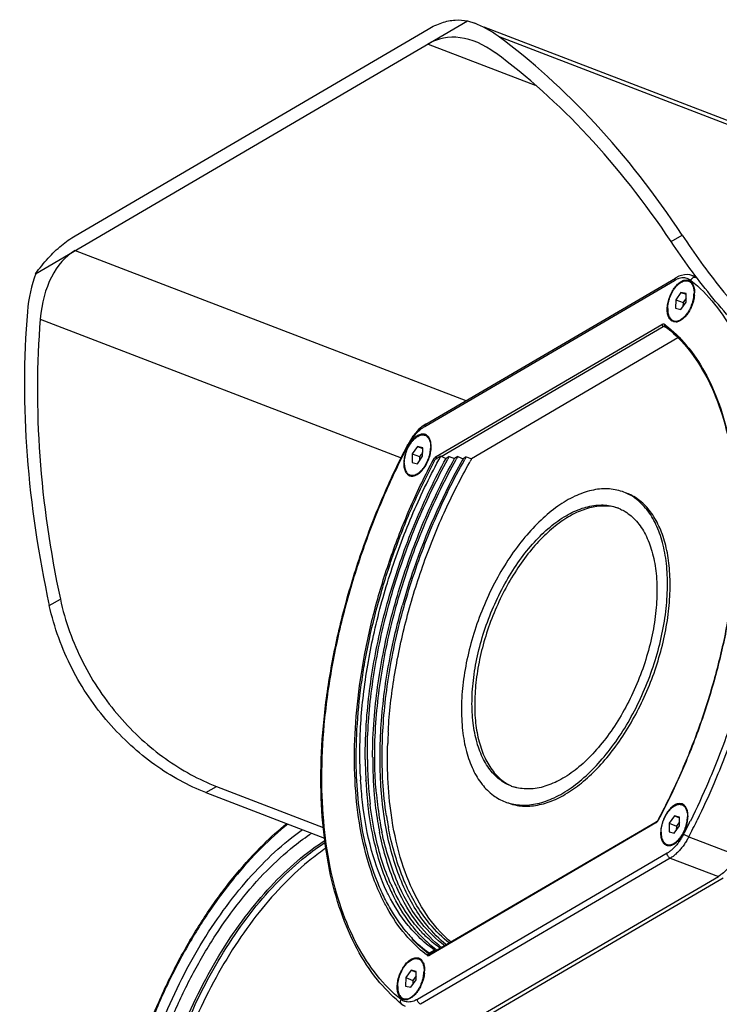
# Model space of a CAD drawing. Units: inches. Extents: x 714 to 4081, y 276 to 4950.
# Drawn here: x 1809 to 1892, y 3706 to 3822 of the extents above; entities that cross this region are included whole.
import ezdxf

# ---------------------------------------------------------------- set-up
doc = ezdxf.new("R2010")
doc.units = ezdxf.units.IN
doc.header["$MEASUREMENT"] = 0
doc.layers.add('02___PRT_ALL_AXES', color=7, linetype='Continuous')
doc.layers.add('06___PRT_ALL_SURFS', color=7, linetype='Continuous')

msp = doc.modelspace()

# ---------------------------------------------------------------- linework, layer by layer
at = {"color": 7, "linetype": 'Continuous'}
for p, q in [((1811.08, 3792.37), (1862, 3822.16)), ((1862, 3822.16), (1862.85, 3821.89)), ((1815.75, 3796.85), (1857.38, 3821.21)), ((1857.08, 3774.64), (1886.53, 3791.86)), ((1886.57, 3791.89), (1886.53, 3791.86)), ((1888.97, 3791.99), (1888.44, 3792.16)), ((1887.17, 3790.17), (1886.55, 3789.3)), ((1887.17, 3790.17), (1887.78, 3789.94)), ((1887.79, 3790.03), (1887.17, 3790.17)), ((1887.78, 3789.48), (1887.41, 3788.97)), ((1887.77, 3789.01), (1887.79, 3790.03)), ((1886.55, 3789.3), (1886.54, 3788.29)), ((1886.54, 3788.29), (1887.15, 3788.14)), ((1886.55, 3789.3), (1887.41, 3788.97)), ((1887.15, 3788.14), (1887.77, 3789.01)), ((1887.41, 3788.97), (1887.4, 3788.5)), ((1885.26, 3786.18), (1885.27, 3786.18)), ((1885.27, 3786.18), (1885.27, 3786.18)), ((1862.46, 3770.59), (1886.8, 3784.83)), ((1857.08, 3774.64), (1856.99, 3774.58)), ((1854.91, 3772.14), (1854.93, 3772.18)), ((1854.99, 3772.28), (1854.93, 3772.18)), ((1855.49, 3771.13), (1855.48, 3770.12)), ((1856.12, 3772), (1855.49, 3771.13)), ((1855.49, 3771.13), (1856.35, 3770.8)), ((1856.12, 3772), (1856.73, 3771.76)), ((1856.73, 3771.85), (1856.12, 3772)), ((1856.72, 3771.31), (1856.35, 3770.8)), ((1856.71, 3770.84), (1856.73, 3771.85)), ((1855.48, 3770.12), (1856.09, 3769.97)), ((1856.09, 3769.97), (1856.71, 3770.84)), ((1856.35, 3770.8), (1856.35, 3770.33)), ((1858.84, 3770.84), (1858.2, 3770.46)), ((1858.84, 3770.84), (1859.47, 3770.6)), ((1859.84, 3770.82), (1859.47, 3770.6)), ((1859.84, 3770.82), (1860.47, 3770.57)), ((1860.85, 3770.8), (1860.47, 3770.57)), ((1860.85, 3770.8), (1861.48, 3770.56)), ((1861.86, 3770.78), (1861.48, 3770.56)), ((1861.64, 3770.4), (1861.67, 3770.45)), ((1861.88, 3770.77), (1862.49, 3770.54)), ((1862.23, 3770.09), (1862.28, 3770.18)), ((1849.37, 3733.13), (1849.37, 3733.16)), ((1850.02, 3732.57), (1850.01, 3732.64)), ((1850.27, 3732.64), (1850.27, 3732.7)), ((1832.41, 3731.93), (1845, 3727.1)), ((1831.16, 3731.2), (1845.14, 3725.84)), ((1884.47, 3727.99), (1884.43, 3727.92)), ((1886.39, 3728.45), (1885.77, 3727.58)), ((1887.01, 3728.3), (1886.39, 3728.45)), ((1886.39, 3728.45), (1887, 3728.21)), ((1886.99, 3727.29), (1887.01, 3728.3)), ((1884.25, 3727.73), (1857.67, 3712.18)), ((1884.26, 3727.74), (1884.25, 3727.73)), ((1885.77, 3727.58), (1885.76, 3726.56)), ((1885.77, 3727.58), (1886.63, 3727.25)), ((1886.37, 3726.42), (1886.99, 3727.29)), ((1886.63, 3727.25), (1886.62, 3726.78)), ((1887, 3727.76), (1886.63, 3727.25)), ((1885.76, 3726.56), (1886.37, 3726.42)), ((1861.79, 3703.9), (1891.58, 3721.33)), ((1856.43, 3714.4), (1856.42, 3714.41)), ((1857.28, 3714.08), (1857.27, 3714.09)), ((1858.11, 3712.64), (1857.46, 3712.26)), ((1857.67, 3712.18), (1857.46, 3712.26)), ((1857.53, 3712.12), (1857.53, 3712.12)), ((1857.67, 3712.18), (1857.6, 3712.14)), ((1858.11, 3712.64), (1858.32, 3712.56)), ((1854.71, 3709.41), (1854.7, 3708.39)), ((1855.34, 3710.27), (1854.71, 3709.41)), ((1854.71, 3709.41), (1855.57, 3709.07)), ((1855.34, 3710.27), (1855.95, 3710.04)), ((1855.95, 3710.13), (1855.34, 3710.27)), ((1855.94, 3709.59), (1855.57, 3709.07)), ((1855.93, 3709.12), (1855.95, 3710.13)), ((1854.7, 3708.39), (1855.31, 3708.25)), ((1855.31, 3708.25), (1855.93, 3709.12)), ((1855.57, 3709.07), (1855.57, 3708.6)), ((1854.24, 3706.27), (1854.24, 3706.27))]:
    msp.add_line(p, q, dxfattribs=at)
at = {"color": 9, "linetype": 'Continuous'}
for p, q in [((1865.62, 3820.35), (1957.32, 3785.17)), ((1857.35, 3819.44), (1869.98, 3814.6)), ((1886.01, 3796.15), (1887.31, 3796.91)), ((1815.73, 3795.09), (1861.82, 3777.41)), ((1889.07, 3791.85), (1888.92, 3791.9)), ((1856.95, 3774.35), (1886.39, 3791.58)), ((1811.62, 3787), (1854.19, 3770.67)), ((1858.29, 3770.8), (1884.93, 3786.39)), ((1858.88, 3770.82), (1885.09, 3786.16)), ((1885.23, 3786.1), (1885.09, 3786.16)), ((1885.48, 3785.99), (1885.23, 3786.1)), ((1885.26, 3786.18), (1885.26, 3786.18)), ((1812.69, 3753.25), (1813.99, 3754.01)), ((1831.16, 3731.2), (1832.41, 3731.93)), ((1884.5, 3727.97), (1884.49, 3727.96)), ((1884.19, 3727.62), (1857.55, 3712.03)), ((1888.08, 3725.98), (1893.76, 3723.84)), ((1885.54, 3724.06), (1856.09, 3706.83)), ((1885.91, 3723.48), (1856.47, 3706.25)), ((1885.91, 3723.48), (1891.58, 3721.33)), ((1892.13, 3721.12), (1862.31, 3703.67)), ((1857.55, 3712.12), (1857.49, 3712.14)), ((1857.53, 3712.12), (1857.53, 3712.12))]:
    msp.add_line(p, q, dxfattribs=at)
at = {"color": 7, "linetype": 'Continuous'}
for points in [[(1888.45, 3792.16), (1888.23, 3792.22), (1887.91, 3792.26), (1887.58, 3792.24), (1887.25, 3792.17), (1886.91, 3792.06), (1886.57, 3791.89)], [(1856.99, 3774.58), (1856.61, 3774.31), (1856.24, 3773.99), (1855.9, 3773.62)], [(1855.9, 3773.62), (1855.57, 3773.2), (1855.26, 3772.75), (1854.99, 3772.28)], [(1884.43, 3727.92), (1884.37, 3727.84), (1884.32, 3727.78), (1884.26, 3727.74)], [(1857.57, 3712.12), (1857.55, 3712.12), (1857.54, 3712.12), (1857.53, 3712.12)], [(1857.6, 3712.14), (1857.59, 3712.13), (1857.57, 3712.12)], [(1854.24, 3706.27), (1854.42, 3706.14), (1854.66, 3706.02)]]:
    msp.add_lwpolyline(points, dxfattribs=at)
at = {"color": 9, "linetype": 'Continuous'}
for centre, radius, start, end in [((1887.65, 3789.52), 2.42, 110.1014, 113.9243), ((1888.85, 3791.34), 0.597, 144.4443, 153.5688), ((1877.88, 3778.59), 16.68, 51.1195, 51.241), ((1876.56, 3774.87), 14.43, 52.374, 53.0489), ((1861.93, 3768.5), 7.82, 150.9872, 152.5612), ((1861.75, 3768.6), 7.62, 149.3132, 150.9876), ((1806.11, 3768.55), 92.37, 332.5591, 333.9166), ((1883.75, 3728.28), 0.8, 313.0745, 318.4825), ((1806.42, 3768.42), 91.35, 332.5586, 333.6387), ((1857.38, 3712.19), 0.215, 233.1347, 245.5815), ((1866.11, 3723.59), 14.33, 232.6288, 233.0493), ((1857.58, 3712.26), 0.152, 233.0506, 245.3502), ((1857.59, 3712.26), 0.153, 245.32, 249.6468)]:
    msp.add_arc(centre, radius, start, end, dxfattribs=at)
at = {"color": 7, "linetype": 'Continuous'}
for centre, radius, start, end in [((1887.97, 3790.51), 1.07, 99.4087, 104.6374), ((1887.58, 3790.63), 1.11, 32.9824, 37.552), ((1885.23, 3790.15), 3.55, 354.2447, 359.221), ((1885.73, 3789.08), 2.62, 309.7393, 313.9148), ((1884.73, 3789.95), 3.95, 324.2867, 324.9486), ((1884.67, 3789.99), 4.03, 324.9512, 326.4244), ((1886.52, 3787.48), 0.802, 242.8764, 248.7541), ((1885.92, 3788.85), 2.32, 307.6769, 309.6898), ((1856.92, 3772.33), 1.07, 99.4087, 104.6374), ((1858.96, 3769.92), 4.46, 148.8366, 153.1096), ((1856.52, 3772.45), 1.11, 32.9824, 37.552), ((1854.17, 3771.98), 3.55, 354.2447, 359.221), ((1926.23, 3733.98), 75.92, 150.975, 151.2521), ((1926.05, 3734.1), 74.82, 150.6306, 150.9161), ((1926.91, 3733.73), 75.08, 150.6313, 151.4981), ((1925.86, 3734.24), 73.7, 150.274, 150.5685), ((1926.39, 3734.05), 73.59, 150.274, 150.5985), ((1855.46, 3769.31), 0.802, 242.8764, 248.7541), ((1930.52, 3731.88), 79.14, 151.5685, 161.043), ((1854.87, 3770.67), 2.32, 307.6769, 309.6898), ((1854.67, 3770.9), 2.62, 309.7393, 313.9148), ((1853.68, 3771.78), 3.95, 324.2867, 324.9486), ((1853.61, 3771.82), 4.03, 324.9512, 326.4244), ((1930.44, 3731.88), 79.07, 161.0226, 164.2893), ((1910.15, 3735.07), 57.59, 176.7058, 178.0983), ((1905.16, 3735.59), 54.98, 179.277, 179.4031), ((1904.13, 3735.6), 53.95, 179.4, 180.5315), ((1902.96, 3735.44), 53.02, 180.3708, 181.3849), ((1903.06, 3735.59), 52.87, 180.5346, 180.7715), ((1902.3, 3735.58), 52.11, 180.7702, 181.5616), ((1900.62, 3735.29), 49.8, 179.9109, 185.0336), ((1901.03, 3735.39), 51.09, 181.3809, 183.0839), ((1900.61, 3735.53), 50.42, 181.557, 183.2151), ((1898.71, 3735.55), 49.4, 182.7997, 183.0562), ((1898.28, 3735.52), 48.97, 183.0561, 183.3491), ((1898.29, 3735.24), 48.35, 183.1643, 184.6166), ((1897.82, 3735.37), 47.63, 183.2826, 184.8195), ((1895.14, 3734.98), 45.19, 184.612, 186.5714), ((1894.62, 3735.1), 44.42, 184.8155, 186.8088), ((1893.19, 3734.64), 42.35, 185.0387, 189.2797), ((1896.14, 3735.11), 45.07, 185.0934, 185.3031), ((1892.71, 3734.75), 41.62, 185.2512, 189.5372), ((1887.2, 3728.78), 1.07, 99.4087, 104.6374), ((1886.8, 3728.9), 1.11, 32.9824, 37.552), ((1890.27, 3734.22), 38.27, 188.6693, 190.729), ((1884.45, 3728.43), 3.55, 354.2447, 359.221), ((1889.23, 3734.02), 38.34, 189.3221, 191.313), ((1889.71, 3734.28), 38.58, 189.5894, 189.9147), ((1888.63, 3734.09), 37.49, 189.9082, 191.609), ((1883.95, 3728.23), 3.95, 324.2867, 324.9486), ((1883.89, 3728.27), 4.03, 324.9512, 326.4244), ((1883.77, 3728.35), 4.17, 326.4301, 328.8143), ((1883.53, 3728.5), 4.46, 328.8366, 333.1096), ((1885.74, 3725.75), 0.802, 242.8764, 248.7541), ((1885.15, 3727.12), 2.32, 307.6769, 309.6898), ((1884.95, 3727.35), 2.62, 309.7393, 313.9148), ((1876.39, 3730.53), 25.84, 203.3668, 203.6717), ((1875.53, 3730.15), 24.9, 203.6623, 205.532), ((1876.15, 3730.62), 25.34, 203.752, 204.0342), ((1875.32, 3730.24), 24.42, 204.0244, 205.9313), ((1876.66, 3730.33), 25.22, 203.7513, 204.3241), ((1867.61, 3725.52), 16.71, 221.3575, 223.5164), ((1868.13, 3725.45), 16.1, 223.3707, 225.9105), ((1868.11, 3725.6), 15.81, 223.8361, 226.7301), ((1867.85, 3725.18), 15.71, 225.9192, 226.3303), ((1867.22, 3724.48), 14.76, 226.2607, 233.5015), ((1856.14, 3710.61), 1.07, 99.4087, 104.6374), ((1855.74, 3710.73), 1.11, 32.9824, 37.552), ((1853.39, 3710.25), 3.55, 354.2447, 359.221), ((1854.09, 3708.95), 2.32, 307.6769, 309.6898), ((1853.89, 3709.18), 2.62, 309.7393, 313.9148), ((1852.9, 3710.05), 3.95, 324.2867, 324.9486), ((1852.83, 3710.1), 4.03, 324.9512, 326.4244), ((1865.1, 3719.8), 17.35, 229.8527, 231.2386), ((1854.68, 3707.58), 0.802, 242.8764, 248.7541)]:
    msp.add_arc(centre, radius, start, end, dxfattribs=at)
for centre, major_axis, start_param, end_param in [((1863.09, 3805.73), (-4.6, 14.23), 5.57785, 6.418258), ((1863.09, 3805.73), (-5.3, 16.42), -0.705336, -0.461123), ((1853.5, 3750.16), (-25.46, 78.82), -1.146601, -0.705336), ((1853.5, 3750.16), (-24.75, 76.63), -1.138091, -0.705336), ((1821.47, 3781.37), (-4.6, 14.23), 0.135073, 0.975481), ((1821.47, 3781.37), (-5.3, 16.42), 0.657387, 0.975481), ((1864.62, 3756.67), (-25.46, 78.82), 0.975481, 1.416746), ((1864.62, 3756.67), (-24.75, 76.63), 0.975481, 1.408236)]:
    msp.add_ellipse(centre, major_axis=major_axis, ratio=0.616551, start_param=start_param, end_param=end_param, dxfattribs=at)
for points, start_tangent, end_tangent in [([(1857.38, 3821.21), (1858.99, 3821.95), (1860.55, 3822.27), (1862, 3822.16)], (0.863111, 0.505015), (0.973596, -0.228278)), ([(1811.08, 3792.37), (1812.56, 3794.2), (1814.13, 3795.71), (1815.75, 3796.85)], (0.584567, 0.811346), (0.863111, 0.505015)), ([(1887.31, 3796.91), (1889.51, 3793.73), (1891.91, 3790.59), (1894.5, 3787.58), (1897.24, 3784.79), (1900.11, 3782.27), (1903.09, 3780.09), (1906.14, 3778.28), (1909.22, 3776.88)], (0.551376, -0.834257), (0.933647, -0.358196)), ([(1907.98, 3776.15), (1904.89, 3777.55), (1901.83, 3779.37), (1898.84, 3781.56), (1895.96, 3784.08), (1893.21, 3786.87), (1890.63, 3789.87), (1888.22, 3792.99), (1886.01, 3796.15)], (-0.933647, 0.358196), (-0.556268, 0.831003)), ([(1886.15, 3786.76), (1886, 3786.87), (1885.75, 3787.19), (1885.59, 3787.65), (1885.55, 3788.21), (1885.61, 3788.84), (1885.78, 3789.48), (1886.04, 3790.11), (1886.38, 3790.67), (1886.77, 3791.13), (1887.19, 3791.45)], (-0.890165, 0.455639), (0.863111, 0.505015)), ([(1887.19, 3791.45), (1887.61, 3791.62), (1887.99, 3791.61), (1888.09, 3791.58)], (0.863111, 0.505015), (0.932157, -0.362055)), ([(1887.8, 3791.56), (1888.18, 3791.55)], (0.986666, 0.162758), (0.964012, -0.265859)), ([(1888.09, 3791.58), (1888.32, 3791.45)], (0.932157, -0.362055), (0.764918, -0.644127)), ([(1888.32, 3791.45), (1888.46, 3791.3)], (0.764918, -0.644127), (0.610095, -0.792328)), ([(1888.51, 3791.23), (1888.57, 3791.12), (1888.73, 3790.66)], (0.545016, -0.838426), (0.193924, -0.981016)), ([(1888.73, 3790.66), (1888.78, 3790.1)], (0.193924, -0.981016), (-0.012744, -0.999919)), ([(1888.76, 3789.79), (1888.71, 3789.48), (1888.54, 3788.83), (1888.28, 3788.2), (1888.03, 3787.77)], (-0.099434, -0.995044), (-0.553084, -0.833125)), ([(1887.94, 3787.64), (1887.55, 3787.19)], (-0.583739, -0.811941), (-0.721093, -0.692838)), ([(1885.27, 3786.18), (1887.82, 3783.74), (1889.96, 3780.6), (1891.65, 3776.82), (1892.86, 3772.46), (1893.57, 3767.6), (1893.76, 3762.33), (1893.43, 3756.76), (1892.58, 3750.98), (1891.23, 3745.1), (1889.41, 3739.24), (1887.14, 3733.5), (1884.47, 3727.99)], (0.799155, -0.601125), (-0.469924, -0.882707)), ([(1885.96, 3787.03), (1886.08, 3786.88)], (0.53796, -0.84297), (0.685338, -0.728225)), ([(1886.52, 3786.68), (1886.33, 3786.7), (1886.23, 3786.73)], (-0.999999, 0.001554), (-0.932157, 0.362055)), ([(1886.78, 3786.71), (1886.71, 3786.7), (1886.52, 3786.68)], (-0.965839, -0.259142), (-0.999999, 0.001554)), ([(1887.13, 3786.86), (1886.78, 3786.71)], (-0.863111, -0.505015), (-0.965839, -0.259142)), ([(1887.34, 3787.01), (1887.13, 3786.86)], (-0.791598, -0.611042), (-0.863111, -0.505015)), ([(1856.13, 3773.28), (1855.71, 3772.95), (1855.32, 3772.5), (1855.14, 3772.23)], (-0.863111, -0.505015), (-0.517947, -0.855413)), ([(1857.03, 3773.41), (1856.93, 3773.44), (1856.55, 3773.44), (1856.13, 3773.28)], (-0.932157, 0.362055), (-0.863111, -0.505015)), ([(1856.74, 3773.39), (1857.12, 3773.38)], (0.986666, 0.162758), (0.964012, -0.265859)), ([(1857.26, 3773.27), (1857.03, 3773.41)], (-0.764918, 0.644127), (-0.932157, 0.362055)), ([(1857.4, 3773.13), (1857.26, 3773.27)], (-0.610095, 0.792328), (-0.764918, 0.644127)), ([(1853.92, 3706.54), (1851.38, 3709.14), (1848.98, 3712.78), (1847.09, 3717.13), (1845.73, 3722.11), (1844.94, 3727.62), (1844.72, 3733.56), (1845.08, 3739.84), (1846.01, 3746.33), (1847.49, 3752.92), (1849.5, 3759.51), (1851.99, 3765.96), (1854.91, 3772.14)], (-0.764418, 0.644721), (0.460383, 0.88772)), ([(1857.67, 3772.49), (1857.52, 3772.95), (1857.45, 3773.06)], (-0.193924, 0.981016), (-0.545016, 0.838426)), ([(1857.72, 3771.93), (1857.67, 3772.49)], (0.012744, 0.999919), (-0.193924, 0.981016)), ([(1854.98, 3771.94), (1854.72, 3771.31), (1854.55, 3770.67), (1854.49, 3770.04), (1854.53, 3769.48), (1854.69, 3769.02), (1854.94, 3768.7), (1855.1, 3768.59)], (-0.45276, -0.891632), (0.890165, -0.455639)), ([(1856.97, 3769.59), (1857.22, 3770.03), (1857.49, 3770.66), (1857.65, 3771.3), (1857.7, 3771.62)], (0.553084, 0.833125), (0.099434, 0.995044)), ([(1849.37, 3733.16), (1849.31, 3736.38), (1849.78, 3743.14), (1851.02, 3750.17), (1852.98, 3757.26), (1855.61, 3764.21), (1858.84, 3770.84)], (-0.048343, 0.998831), (0.480102, 0.877213)), ([(1849.84, 3746.27), (1850.43, 3749.29), (1851.8, 3754.72), (1853.57, 3760.12), (1855.71, 3765.39), (1858.2, 3770.46)], (0.169121, 0.985595), (0.471548, 0.88184)), ([(1849.94, 3735.09), (1850.11, 3739.85), (1851.15, 3747.57), (1853.11, 3755.44), (1855.91, 3763.21), (1859.47, 3770.6)], (-0.006514, 0.999979), (0.480102, 0.877213)), ([(1850.19, 3736.28), (1850.36, 3740.01), (1851.42, 3747.75), (1853.4, 3755.65), (1856.24, 3763.43), (1859.67, 3770.49)], (0.012618, 0.99992), (0.480958, 0.876744)), ([(1850.81, 3735.37), (1850.98, 3739.77), (1852.04, 3747.51), (1854.03, 3755.41), (1856.87, 3763.19), (1860.47, 3770.57)], (0.000164, 1), (0.485192, 0.874408)), ([(1851.06, 3735.8), (1851.24, 3739.93), (1852.31, 3747.7), (1854.32, 3755.62), (1857.2, 3763.42), (1860.67, 3770.47)], (0.00544, 0.999985), (0.486091, 0.873908)), ([(1852.44, 3728.45), (1852.02, 3732.49), (1852.11, 3739.84), (1853.2, 3747.64), (1855.25, 3755.6), (1858.17, 3763.41), (1861.64, 3770.4)], (-0.150914, 0.988547), (0.490696, 0.871331)), ([(1852.66, 3738.38), (1852.69, 3738.91), (1853.43, 3745.25), (1854.83, 3751.74), (1856.84, 3758.23), (1859.41, 3764.55), (1862.23, 3770.09)], (0.057366, 0.998353), (0.489681, 0.871902)), ([(1854.9, 3768.86), (1855.02, 3768.71)], (0.53796, -0.84297), (0.685338, -0.728225)), ([(1855.17, 3768.56), (1855.27, 3768.53), (1855.46, 3768.51)], (0.932157, -0.362055), (0.999999, -0.001554)), ([(1855.46, 3768.51), (1855.66, 3768.53), (1855.72, 3768.54)], (0.999999, -0.001554), (0.965839, 0.259142)), ([(1855.72, 3768.54), (1856.07, 3768.69)], (0.965839, 0.259142), (0.863111, 0.505015)), ([(1856.07, 3768.69), (1856.29, 3768.84)], (0.863111, 0.505015), (0.791598, 0.611042)), ([(1856.49, 3769.01), (1856.88, 3769.47)], (0.721093, 0.692838), (0.583739, 0.811941)), ([(1813.99, 3754.01), (1815.08, 3750.18), (1816.65, 3746.56), (1818.63, 3743.2), (1820.96, 3740.16), (1823.57, 3737.48), (1826.39, 3735.21), (1829.35, 3733.35), (1832.41, 3731.93)], (0.210095, -0.977681), (0.933647, -0.358196)), ([(1831.16, 3731.2), (1828.1, 3732.62), (1825.12, 3734.49), (1822.3, 3736.77), (1819.68, 3739.45), (1817.35, 3742.48), (1815.37, 3745.83), (1813.8, 3749.44), (1812.69, 3753.25)], (-0.933647, 0.358196), (-0.215302, 0.976548)), ([(1859.52, 3713.24), (1857.23, 3715.55), (1854.5, 3720.06), (1852.66, 3725.73), (1851.77, 3732.36), (1851.86, 3739.69), (1852.93, 3747.46), (1854.33, 3753.29)], (-0.776266, 0.630406), (0.270622, 0.962686)), ([(1848.92, 3733.1), (1848.9, 3733.65), (1848.97, 3738.67), (1849.48, 3743.91), (1849.84, 3746.27)], (-0.043357, 0.99906), (0.169121, 0.985595)), ([(1853.02, 3728.54), (1852.61, 3732.89), (1852.59, 3736.98)], (-0.142577, 0.989784), (0.033087, 0.999452)), ([(1851.25, 3731.11), (1851.14, 3732.6), (1851.06, 3735.8)], (-0.088782, 0.996051), (0.00544, 0.999985)), ([(1852.12, 3718.98), (1851.37, 3720.69), (1850.11, 3724.58), (1849.29, 3728.93), (1848.92, 3733.1)], (-0.438069, 0.898941), (-0.043357, 0.99906)), ([(1852.67, 3719.16), (1852.5, 3719.51), (1850.69, 3724.39), (1849.62, 3730.07), (1849.4, 3732.66)], (-0.452268, 0.891882), (-0.058423, 0.998292)), ([(1852.66, 3720.28), (1850.88, 3725.97), (1850.25, 3729.81)], (-0.39662, 0.917983), (-0.114651, 0.993406)), ([(1852.96, 3720.41), (1851.14, 3726.09), (1850.52, 3729.83)], (-0.402783, 0.915296), (-0.118771, 0.992922)), ([(1886.41, 3729.73), (1885.99, 3729.4), (1885.6, 3728.95), (1885.26, 3728.39), (1885, 3727.76), (1884.83, 3727.11), (1884.77, 3726.49), (1884.81, 3725.93), (1884.97, 3725.47), (1885.22, 3725.14), (1885.37, 3725.04)], (-0.863111, -0.505015), (0.890165, -0.455639)), ([(1887.31, 3729.86), (1887.21, 3729.89), (1886.83, 3729.89), (1886.41, 3729.73)], (-0.932157, 0.362055), (-0.863111, -0.505015)), ([(1887.4, 3729.82), (1887.02, 3729.84)], (-0.964012, 0.265859), (-0.986666, -0.162758)), ([(1887.54, 3729.72), (1887.31, 3729.86)], (-0.764918, 0.644127), (-0.932157, 0.362055)), ([(1887.68, 3729.58), (1887.54, 3729.72)], (-0.610095, 0.792328), (-0.764918, 0.644127)), ([(1887.95, 3728.94), (1887.79, 3729.4), (1887.73, 3729.51)], (-0.193924, 0.981016), (-0.545016, 0.838426)), ([(1860.06, 3713.57), (1858.78, 3714.8), (1856.33, 3718.18), (1854.46, 3722.39), (1853.21, 3727.34), (1853.02, 3728.54)], (-0.761658, 0.647979), (-0.142577, 0.989784)), ([(1887.5, 3726.48), (1887.76, 3727.1), (1887.93, 3727.75), (1887.98, 3728.07)], (0.45276, 0.891632), (0.099434, 0.995044)), ([(1888, 3728.38), (1887.95, 3728.94)], (0.012744, 0.999919), (-0.193924, 0.981016)), ([(1820.48, 3673.84), (1819.97, 3678.26), (1819.93, 3683.01), (1820.36, 3688), (1821.25, 3693.14), (1822.59, 3698.32), (1824.34, 3703.46), (1826.47, 3708.44), (1828.95, 3713.19), (1831.72, 3717.6), (1834.74, 3721.6), (1837.95, 3725.1), (1840.68, 3727.56)], (-0.174008, 0.984744), (0.774387, 0.632713)), ([(1859.88, 3713.45), (1857.57, 3715.71), (1854.8, 3720.2), (1852.93, 3725.86), (1852.67, 3727.09)], (-0.786552, 0.617524), (-0.186344, 0.982484)), ([(1853.58, 3720.17), (1851.77, 3725.85), (1851.63, 3726.5)], (-0.402783, 0.915296), (-0.19633, 0.980538)), ([(1853.97, 3720.09), (1853.88, 3720.3), (1852.03, 3725.98), (1851.91, 3726.55)], (-0.417781, 0.908548), (-0.201346, 0.97952)), ([(1886.77, 3725.46), (1887.16, 3725.92)], (0.721093, 0.692838), (0.583739, 0.811941)), ([(1885.3, 3725.16), (1885.18, 3725.31)], (-0.685338, 0.728225), (-0.53796, 0.84297)), ([(1885.45, 3725.01), (1885.55, 3724.97), (1885.74, 3724.95)], (0.932157, -0.362055), (0.999999, -0.001554)), ([(1885.74, 3724.95), (1885.93, 3724.97), (1886, 3724.99)], (0.999999, -0.001554), (0.965839, 0.259142)), ([(1886, 3724.99), (1886.35, 3725.14)], (0.965839, 0.259142), (0.863111, 0.505015)), ([(1886.35, 3725.14), (1886.56, 3725.28)], (0.863111, 0.505015), (0.791598, 0.611042)), ([(1893.76, 3723.84), (1893.29, 3723.04), (1892.75, 3722.33), (1892.17, 3721.76), (1891.58, 3721.33)], (-0.459937, -0.887951), (-0.863111, -0.505015)), ([(1858.98, 3712.92), (1856.27, 3715.63), (1853.69, 3719.94)], (-0.790692, 0.612214), (-0.411914, 0.911223)), ([(1859.34, 3713.14), (1856.6, 3715.79), (1853.97, 3720.09)], (-0.800957, 0.598722), (-0.417781, 0.908548)), ([(1855.07, 3714.48), (1853.03, 3717.3), (1852.12, 3718.98)], (-0.660823, 0.750542), (-0.438069, 0.898941)), ([(1856.21, 3714.22), (1855, 3715.55), (1852.67, 3719.16)], (-0.712855, 0.701312), (-0.452268, 0.891882)), ([(1856.42, 3714.41), (1855.31, 3715.7), (1853.06, 3719.41)], (-0.686203, 0.72741), (-0.43117, 0.902271)), ([(1856.7, 3714.65), (1855.64, 3715.87), (1853.35, 3719.56)], (-0.692734, 0.721193), (-0.437452, 0.899242)), ([(1857.46, 3712.26), (1855.49, 3714.01)], (-0.802566, 0.596563), (-0.68863, 0.725113)), ([(1858.11, 3712.64), (1856.21, 3714.22)], (-0.82021, 0.572062), (-0.712855, 0.701312)), ([(1858.8, 3712.83), (1857.28, 3714.08)], (-0.814839, 0.579687), (-0.728676, 0.684858)), ([(1855.35, 3711.55), (1855.77, 3711.72), (1856.16, 3711.72), (1856.25, 3711.69)], (0.863111, 0.505015), (0.932157, -0.362055)), ([(1856.34, 3711.65), (1855.96, 3711.67)], (-0.964012, 0.265859), (-0.986666, -0.162758)), ([(1856.25, 3711.69), (1856.49, 3711.55)], (0.932157, -0.362055), (0.764918, -0.644127)), ([(1854.32, 3706.87), (1854.16, 3706.97), (1853.91, 3707.3), (1853.76, 3707.75), (1853.71, 3708.32), (1853.77, 3708.94), (1853.94, 3709.59), (1854.2, 3710.21), (1854.54, 3710.77), (1854.93, 3711.23), (1855.35, 3711.55)], (-0.890165, 0.455639), (0.863111, 0.505015)), ([(1856.49, 3711.55), (1856.62, 3711.41)], (0.764918, -0.644127), (0.610095, -0.792328)), ([(1856.67, 3711.33), (1856.74, 3711.23), (1856.89, 3710.77)], (0.545016, -0.838426), (0.193924, -0.981016)), ([(1856.89, 3710.77), (1856.94, 3710.21)], (0.193924, -0.981016), (-0.012744, -0.999919)), ([(1856.92, 3709.9), (1856.88, 3709.58), (1856.71, 3708.93), (1856.44, 3708.31), (1856.19, 3707.87)], (-0.099434, -0.995044), (-0.553084, -0.833125)), ([(1854.24, 3706.98), (1854.12, 3707.14)], (-0.685338, 0.728225), (-0.53796, 0.84297)), ([(1855.51, 3707.11), (1855.29, 3706.97)], (-0.791598, -0.611042), (-0.863111, -0.505015)), ([(1856.11, 3707.75), (1855.71, 3707.29)], (-0.583739, -0.811941), (-0.721093, -0.692838)), ([(1854.68, 3706.78), (1854.49, 3706.8), (1854.39, 3706.83)], (-0.999999, 0.001554), (-0.932157, 0.362055)), ([(1854.94, 3706.82), (1854.88, 3706.8), (1854.68, 3706.78)], (-0.965839, -0.259142), (-0.999999, 0.001554)), ([(1855.29, 3706.97), (1854.94, 3706.82)], (-0.863111, -0.505015), (-0.965839, -0.259142))]:
    msp.add_spline(points, degree=3, dxfattribs=dict(at, start_tangent=start_tangent, end_tangent=end_tangent))
at = {"color": 9, "linetype": 'Continuous'}
for points, start_tangent, end_tangent in [([(1886.53, 3791.86), (1886.51, 3791.85), (1886.42, 3791.74), (1886.39, 3791.58)], (-0.865835, -0.50033), (-0.01263, -0.99992)), ([(1886.82, 3791.79), (1886.97, 3791.84), (1887.28, 3791.9), (1887.58, 3791.9), (1887.86, 3791.85), (1888.11, 3791.74), (1888.32, 3791.6)], (0.939297, 0.343104), (0.779778, -0.626056)), ([(1888.92, 3791.9), (1888.75, 3791.92), (1888.58, 3791.87), (1888.43, 3791.76), (1888.37, 3791.69)], (-0.950679, 0.310176), (-0.58117, -0.813782)), ([(1888.45, 3792.16), (1888.68, 3792.06), (1888.92, 3791.9)], (0.948723, -0.316108), (0.77937, -0.626564)), ([(1886.39, 3791.58), (1886.67, 3791.73)], (0.863103, 0.505028), (0.914328, 0.404974)), ([(1888.35, 3791.58), (1891.13, 3788.78), (1893.48, 3785.19), (1895.34, 3780.9), (1896.67, 3775.99), (1897.45, 3770.55), (1897.65, 3764.66), (1897.29, 3758.45), (1896.37, 3752.01), (1894.89, 3745.46), (1892.9, 3738.91), (1890.42, 3732.49), (1888.28, 3727.85)], (0.778457, -0.627698), (-0.444045, -0.896005)), ([(1885.36, 3786.3), (1887.8, 3783.95), (1889.96, 3780.79), (1891.67, 3776.98), (1892.9, 3772.59), (1893.61, 3767.71), (1893.81, 3762.41), (1893.47, 3756.81), (1892.62, 3751.01), (1891.27, 3745.11), (1889.44, 3739.22), (1887.16, 3733.46), (1884.5, 3727.97)], (0.792018, -0.610497), (-0.469688, -0.882833)), ([(1884.93, 3786.39), (1884.99, 3786.42)], (0.862893, 0.505386), (0.927496, 0.373833)), ([(1884.93, 3786.39), (1884.95, 3786.3)], (-0.01263, -0.99992), (0.380691, -0.924703)), ([(1884.95, 3786.3), (1885.01, 3786.21), (1885.09, 3786.16)], (0.380691, -0.924703), (0.927387, -0.374103)), ([(1884.99, 3786.42), (1885.04, 3786.44), (1885.15, 3786.44), (1885.23, 3786.4)], (0.927496, 0.373833), (0.799474, -0.6007)), ([(1885.09, 3786.16), (1885.16, 3786.19), (1885.24, 3786.19), (1885.26, 3786.18)], (0.861721, 0.507383), (0.929449, -0.368952)), ([(1885.23, 3786.4), (1885.21, 3786.3), (1885.23, 3786.22), (1885.27, 3786.18)], (-0.435572, -0.900154), (0.796539, -0.604587)), ([(1855.2, 3772.48), (1855.45, 3772.88), (1855.74, 3773.26), (1856.04, 3773.62), (1856.36, 3773.92), (1856.66, 3774.17), (1856.95, 3774.35)], (0.510401, 0.859936), (0.863119, 0.505)), ([(1857.08, 3774.64), (1857.06, 3774.62), (1856.98, 3774.51), (1856.95, 3774.35)], (-0.866076, -0.499912), (-0.01263, -0.99992)), ([(1854.16, 3706.81), (1851.35, 3709.64), (1849, 3713.23), (1847.14, 3717.51), (1845.81, 3722.43), (1845.04, 3727.87), (1844.83, 3733.75), (1845.19, 3739.97), (1846.12, 3746.41), (1847.59, 3752.96), (1849.58, 3759.5), (1852.06, 3765.92), (1854.99, 3772.1)], (-0.779787, 0.626045), (0.460856, 0.887475)), ([(1854.95, 3772.18), (1854.99, 3772.1)], (-0.057365, -0.998353), (0.743976, -0.668206)), ([(1851.87, 3718.87), (1850.81, 3721.43), (1849.59, 3725.82), (1848.87, 3730.71), (1848.68, 3736.01), (1849.01, 3741.61), (1849.86, 3747.41), (1851.21, 3753.31), (1853.05, 3759.19), (1855.32, 3764.95), (1857.99, 3770.46)], (-0.432481, 0.901643), (0.469924, 0.882707)), ([(1857.99, 3770.46), (1858.08, 3770.61), (1858.19, 3770.72)], (0.469688, 0.882832), (0.731268, 0.68209)), ([(1857.99, 3770.46), (1858.05, 3770.41), (1858.14, 3770.36), (1858.15, 3770.36)], (0.723398, -0.690432), (0.88918, -0.457558)), ([(1858.19, 3770.72), (1858.29, 3770.8)], (0.731268, 0.68209), (0.86289, 0.505391)), ([(1858.29, 3770.8), (1858.31, 3770.71)], (-0.01263, -0.99992), (0.380685, -0.924705)), ([(1858.31, 3770.71), (1858.37, 3770.62), (1858.41, 3770.58)], (0.380685, -0.924705), (0.836901, -0.547354)), ([(1895.27, 3744.26), (1893.54, 3738.7), (1891.03, 3732.22), (1889.07, 3727.94)], (-0.267347, -0.9636), (-0.439702, -0.898144)), ([(1884.49, 3727.96), (1884.4, 3727.81), (1884.35, 3727.75)], (-0.469837, -0.882753), (-0.663706, -0.747993)), ([(1884.49, 3727.96), (1884.49, 3727.97)], (-0.723398, 0.690432), (0.750041, 0.661392)), ([(1840.82, 3727.5), (1837.74, 3724.73), (1834.49, 3721.14), (1831.44, 3717.04), (1828.65, 3712.5), (1826.18, 3707.63), (1824.07, 3702.51), (1822.36, 3697.26), (1821.1, 3691.98), (1820.31, 3686.78), (1820, 3681.77), (1820.19, 3677.04), (1820.62, 3673.86)], (-0.77944, -0.626477), (0.180317, -0.983609)), ([(1841.11, 3662.32), (1840.48, 3662.07), (1837.32, 3661.19), (1834.31, 3661.02), (1831.49, 3661.56), (1828.93, 3662.8), (1826.67, 3664.71), (1824.78, 3667.25), (1823.27, 3670.38), (1822.2, 3674.03), (1821.56, 3678.12), (1821.39, 3682.58), (1821.68, 3687.31), (1822.42, 3692.21), (1823.61, 3697.18), (1825.22, 3702.13), (1827.21, 3706.95), (1829.54, 3711.54), (1832.17, 3715.82), (1835.05, 3719.69), (1838.1, 3723.07), (1841.29, 3725.9), (1842.55, 3726.84)], (-0.921067, -0.389403), (0.816458, 0.577405)), ([(1884.19, 3727.62), (1884.21, 3727.7), (1884.25, 3727.73)], (0.01263, 0.99992), (0.855179, 0.518333)), ([(1884.25, 3727.65), (1884.19, 3727.62)], (-0.797679, -0.603082), (-0.862982, -0.505234)), ([(1884.3, 3727.7), (1884.25, 3727.65)], (-0.73124, -0.682121), (-0.797679, -0.603082)), ([(1833.81, 3661.81), (1831.66, 3662.4), (1829.1, 3663.81), (1826.89, 3665.95), (1825.08, 3668.74), (1823.69, 3672.14), (1822.77, 3676.06), (1822.33, 3680.43), (1822.39, 3685.13), (1822.95, 3690.08), (1823.98, 3695.15), (1825.47, 3700.23), (1827.39, 3705.21), (1829.69, 3709.98), (1832.32, 3714.43), (1835.22, 3718.46), (1838.33, 3721.99), (1841.57, 3724.92), (1843.63, 3726.43)], (-0.987004, 0.160697), (0.8329, 0.553423)), ([(1888.08, 3725.98), (1887.85, 3725.56), (1887.57, 3725.12), (1887.25, 3724.69), (1886.91, 3724.3), (1886.57, 3723.96), (1886.23, 3723.68), (1885.91, 3723.48)], (-0.459893, -0.887975), (-0.86125, -0.508182)), ([(1887.5, 3726.32), (1887.28, 3725.93), (1887.03, 3725.54), (1886.75, 3725.15)], (-0.460853, -0.887476), (-0.624193, -0.78127)), ([(1888.08, 3725.98), (1887.92, 3726.06), (1887.75, 3726.14), (1887.6, 3726.24), (1887.5, 3726.32)], (-0.929904, 0.367802), (-0.743976, 0.668206)), ([(1823.94, 3680.92), (1824.02, 3684.96), (1824.55, 3689.79), (1825.56, 3694.74), (1827.02, 3699.7), (1828.89, 3704.56), (1831.14, 3709.22), (1833.7, 3713.57), (1836.54, 3717.5), (1839.57, 3720.94), (1842.74, 3723.81), (1845.17, 3725.55)], (-0.027809, 0.999613), (0.84329, 0.537459)), ([(1833.71, 3662.6), (1833.28, 3662.76), (1830.79, 3664.14), (1828.63, 3666.21), (1826.86, 3668.94), (1825.51, 3672.25), (1824.61, 3676.07), (1824.19, 3680.33), (1824.25, 3684.91), (1824.79, 3689.73), (1825.79, 3694.67), (1827.25, 3699.62), (1829.11, 3704.47), (1831.35, 3709.12), (1833.92, 3713.46), (1836.74, 3717.39), (1839.77, 3720.82), (1842.93, 3723.68), (1845.19, 3725.32)], (-0.947912, 0.318533), (0.839262, 0.543728)), ([(1886.75, 3725.15), (1886.44, 3724.8), (1886.13, 3724.5), (1885.82, 3724.25), (1885.54, 3724.06)], (-0.624193, -0.78127), (-0.863119, -0.505)), ([(1885.91, 3723.48), (1885.77, 3723.57), (1885.65, 3723.71), (1885.56, 3723.89), (1885.54, 3724.06)], (-0.925472, 0.378815), (0.01263, 0.99992)), ([(1855.28, 3713.8), (1854.68, 3714.46), (1852.52, 3717.62), (1851.87, 3718.87)], (-0.684574, 0.728943), (-0.432481, 0.901643)), ([(1857.25, 3712.02), (1855.28, 3713.8)], (-0.799155, 0.601125), (-0.684574, 0.728943)), ([(1857.41, 3712.2), (1855.46, 3713.98)], (-0.794723, 0.606973), (-0.680653, 0.732606)), ([(1857.25, 3712.02), (1857.32, 3712.1)], (0.435572, 0.900154), (0.771466, 0.636271)), ([(1857.34, 3711.98), (1857.29, 3711.99)], (-0.978836, 0.204646), (-0.910389, 0.413754)), ([(1857.32, 3712.1), (1857.4, 3712.14), (1857.45, 3712.15)], (0.771466, 0.636271), (0.998712, -0.050745)), ([(1857.49, 3712), (1857.44, 3711.98), (1857.34, 3711.98)], (-0.927481, -0.373869), (-0.978836, 0.204646)), ([(1857.45, 3712.15), (1857.49, 3712.14)], (0.998712, -0.050746), (0.940797, -0.338971)), ([(1857.55, 3712.03), (1857.49, 3712)], (-0.862985, -0.50523), (-0.927481, -0.373869)), ([(1857.55, 3712.03), (1857.57, 3712.11), (1857.6, 3712.14)], (0.01263, 0.99992), (0.855439, 0.517903)), ([(1854.11, 3706.55), (1854.11, 3706.64), (1854.16, 3706.81)], (-0.060014, 0.998198), (0.444647, 0.895706)), ([(1854.24, 3706.27), (1854.19, 3706.32), (1854.12, 3706.46), (1854.11, 3706.55)], (-0.780092, 0.625664), (-0.060014, 0.998198)), ([(1856.09, 3706.83), (1855.81, 3706.69), (1855.51, 3706.58), (1855.2, 3706.52), (1854.9, 3706.52), (1854.62, 3706.57), (1854.37, 3706.67), (1854.16, 3706.81)], (-0.863103, -0.505028), (-0.779778, 0.626056)), ([(1856.47, 3706.25), (1856.32, 3706.34), (1856.2, 3706.48), (1856.12, 3706.66), (1856.09, 3706.83)], (-0.925472, 0.378815), (0.01263, 0.99992))]:
    msp.add_spline(points, degree=3, dxfattribs=dict(at, start_tangent=start_tangent, end_tangent=end_tangent))
at = {"layer": '02___PRT_ALL_AXES', "color": 7, "linetype": 'Continuous'}
for p, q in [((1888.06, 3791.49), (1888.21, 3791.43)), ((1886.26, 3786.82), (1886.42, 3786.76)), ((1857, 3773.32), (1857.15, 3773.26)), ((1855.21, 3768.65), (1855.36, 3768.59)), ((1881.8, 3765.97), (1881.79, 3765.98)), ((1887.28, 3729.77), (1887.43, 3729.71)), ((1885.48, 3725.1), (1885.64, 3725.04)), ((1856.22, 3711.59), (1856.37, 3711.53)), ((1854.43, 3706.93), (1854.58, 3706.87))]:
    msp.add_line(p, q, dxfattribs=at)
for centre, radius, start, end in [((1887.79, 3790.79), 0.747, 56.3263, 69.0054), ((1886.53, 3787.52), 0.747, 249.0112, 261.7119), ((1856.73, 3772.62), 0.747, 56.3263, 69.0054), ((1855.47, 3769.35), 0.747, 249.0112, 261.7119), ((1878.21, 3760.93), 6.11, 53.7577, 54.6129), ((1877.83, 3759.83), 5.28, 67.5043, 68.9867), ((1877.82, 3759.82), 5.29, 65.364, 67.5043), ((1869.03, 3736.88), 5.25, 248.9844, 252.6439), ((1868.86, 3735.52), 5.91, 249.0883, 260.3918), ((1868.87, 3735.6), 5.99, 260.3632, 262.0386), ((1887.01, 3729.07), 0.747, 56.3263, 69.0054), ((1885.75, 3725.8), 0.747, 249.0112, 261.7119), ((1855.95, 3710.9), 0.747, 56.3263, 69.0054), ((1854.69, 3707.62), 0.747, 249.0112, 261.7119)]:
    msp.add_arc(centre, radius, start, end, dxfattribs=at)
for points, start_tangent, end_tangent in [([(1885.61, 3788.25), (1885.63, 3788.59), (1885.68, 3788.94), (1885.77, 3789.29), (1885.89, 3789.65), (1886.04, 3789.99), (1886.21, 3790.31), (1886.41, 3790.61), (1886.62, 3790.88), (1886.84, 3791.1), (1887.07, 3791.29), (1887.3, 3791.42), (1887.53, 3791.51), (1887.75, 3791.54), (1887.96, 3791.52), (1888.06, 3791.49)], (0.01263, 0.99992), (0.933634, -0.358229)), ([(1888.2, 3791.42), (1888.32, 3791.32), (1888.46, 3791.15), (1888.57, 3790.93), (1888.65, 3790.67), (1888.7, 3790.38), (1888.71, 3790.07)], (0.832751, -0.553647), (-0.01263, -0.99992)), ([(1888.21, 3791.43), (1888.31, 3791.39), (1888.47, 3791.26), (1888.51, 3791.23)], (0.933631, -0.358235), (0.682551, -0.730838)), ([(1887.81, 3787.57), (1887.91, 3787.7), (1888.11, 3788), (1888.28, 3788.32), (1888.43, 3788.67), (1888.55, 3789.02), (1888.64, 3789.38), (1888.69, 3789.73), (1888.71, 3790.07)], (0.622303, 0.782776), (0.01263, 0.99992)), ([(1885.61, 3788.25), (1885.62, 3787.93), (1885.67, 3787.64), (1885.75, 3787.38), (1885.86, 3787.16), (1886, 3786.99), (1886.17, 3786.87), (1886.26, 3786.82)], (-0.01263, -0.99992), (0.933634, -0.358229)), ([(1887.25, 3787.03), (1887.48, 3787.21), (1887.59, 3787.32)], (0.822857, 0.568248), (0.700998, 0.713164)), ([(1887.59, 3787.32), (1887.7, 3787.44), (1887.81, 3787.57)], (0.700998, 0.713164), (0.622303, 0.782776)), ([(1886.42, 3786.78), (1886.57, 3786.77), (1886.79, 3786.81), (1887.02, 3786.89)], (0.989394, -0.145255), (0.901757, 0.432243)), ([(1886.42, 3786.76), (1886.52, 3786.73), (1886.72, 3786.71), (1886.78, 3786.72)], (0.933631, -0.358235), (0.995857, 0.090932)), ([(1887.02, 3786.89), (1887.25, 3787.03)], (0.901757, 0.432243), (0.822857, 0.568248)), ([(1855.12, 3772.08), (1855.16, 3772.14), (1855.35, 3772.44), (1855.56, 3772.7), (1855.78, 3772.93), (1856.01, 3773.12), (1856.25, 3773.25), (1856.47, 3773.34), (1856.7, 3773.37), (1856.9, 3773.35), (1857, 3773.32)], (0.49327, 0.869876), (0.933634, -0.358229)), ([(1857.14, 3773.24), (1857.26, 3773.15), (1857.4, 3772.98), (1857.51, 3772.76), (1857.59, 3772.5), (1857.64, 3772.21), (1857.66, 3771.89)], (0.832751, -0.553647), (-0.01263, -0.99992)), ([(1857.15, 3773.26), (1857.25, 3773.21), (1857.42, 3773.09), (1857.45, 3773.06)], (0.933631, -0.358235), (0.682551, -0.730838)), ([(1854.55, 3770.08), (1854.57, 3770.41), (1854.63, 3770.77), (1854.72, 3771.12), (1854.83, 3771.48), (1854.98, 3771.82), (1855.12, 3772.08)], (0.01263, 0.99992), (0.49327, 0.869876)), ([(1856.75, 3769.39), (1856.85, 3769.53), (1857.05, 3769.83), (1857.22, 3770.15), (1857.37, 3770.49), (1857.49, 3770.85), (1857.58, 3771.2), (1857.63, 3771.55), (1857.66, 3771.89)], (0.622303, 0.782776), (0.01263, 0.99992)), ([(1854.55, 3770.08), (1854.56, 3769.76), (1854.61, 3769.47), (1854.69, 3769.21), (1854.8, 3768.99), (1854.94, 3768.82), (1855.11, 3768.69), (1855.21, 3768.65)], (-0.01263, -0.99992), (0.933634, -0.358229)), ([(1855.36, 3768.59), (1855.46, 3768.56), (1855.67, 3768.54), (1855.72, 3768.54)], (0.933631, -0.358235), (0.995857, 0.090932)), ([(1855.37, 3768.61), (1855.51, 3768.6), (1855.73, 3768.63), (1855.96, 3768.72)], (0.989394, -0.145255), (0.901757, 0.432243)), ([(1855.96, 3768.72), (1856.19, 3768.85)], (0.901757, 0.432243), (0.822857, 0.568248)), ([(1856.19, 3768.85), (1856.42, 3769.04), (1856.53, 3769.15)], (0.822857, 0.568248), (0.700998, 0.713164)), ([(1856.53, 3769.15), (1856.64, 3769.26), (1856.75, 3769.39)], (0.700998, 0.713164), (0.622303, 0.782776)), ([(1880.44, 3766.62), (1880.26, 3766.68), (1878.51, 3767.01), (1876.63, 3766.82), (1874.66, 3766.13), (1872.65, 3764.96), (1870.67, 3763.33), (1868.76, 3761.3), (1866.98, 3758.91), (1865.37, 3756.24), (1863.99, 3753.35), (1862.86, 3750.32), (1862.02, 3747.24), (1861.49, 3744.2), (1861.29, 3741.26)], (-0.933435, 0.358746), (-0.01263, -0.99992)), ([(1881.75, 3765.92), (1880.44, 3766.62)], (-0.815259, 0.579097), (-0.933435, 0.358746)), ([(1881.79, 3765.98), (1881.06, 3766.37), (1880.75, 3766.5)], (-0.844253, 0.535945), (-0.933879, 0.35759)), ([(1862.53, 3741.99), (1862.73, 3744.77), (1863.26, 3747.67), (1864.09, 3750.58), (1865.21, 3753.43), (1866.58, 3756.12), (1868.15, 3758.58), (1869.89, 3760.73), (1871.73, 3762.5), (1873.63, 3763.84), (1875.52, 3764.71), (1877.35, 3765.09), (1879.06, 3764.96), (1879.72, 3764.75)], (0.01263, 0.99992), (0.933499, -0.358581)), ([(1885.89, 3755.35), (1885.78, 3757.96), (1885.37, 3760.33), (1884.67, 3762.4), (1883.7, 3764.13), (1882.49, 3765.46), (1881.8, 3765.97)], (0.01263, 0.99992), (-0.843311, 0.537426)), ([(1885.58, 3755.47), (1885.45, 3758.21), (1884.99, 3760.68), (1884.22, 3762.82), (1883.15, 3764.56), (1881.82, 3765.86)], (0.01263, 0.99992), (-0.806525, 0.5912)), ([(1879.72, 3764.74), (1878.31, 3764.98), (1876.61, 3764.81), (1874.84, 3764.2), (1873.04, 3763.14), (1871.26, 3761.68), (1869.55, 3759.86), (1867.95, 3757.71), (1866.51, 3755.31), (1865.27, 3752.72), (1864.25, 3750), (1863.5, 3747.24), (1863.03, 3744.5), (1862.85, 3741.87)], (-0.954927, 0.296841), (-0.01263, -0.99992)), ([(1880.03, 3764.62), (1880.59, 3764.32), (1881.91, 3763.2), (1882.97, 3761.63), (1883.75, 3759.65), (1884.21, 3757.34), (1884.34, 3754.75)], (0.908976, -0.416848), (-0.01263, -0.99992)), ([(1866.43, 3730.11), (1866.61, 3730.05), (1868.36, 3729.73), (1870.24, 3729.91), (1872.22, 3730.6), (1874.22, 3731.77), (1876.21, 3733.4), (1878.11, 3735.43), (1879.9, 3737.82), (1881.5, 3740.5), (1882.88, 3743.39), (1884.01, 3746.41), (1884.85, 3749.49), (1885.38, 3752.54), (1885.58, 3755.47)], (0.933435, -0.358746), (0.01263, 0.99992)), ([(1884.34, 3754.75), (1884.14, 3751.96), (1883.61, 3749.07), (1882.78, 3746.15), (1881.66, 3743.31), (1880.29, 3740.61), (1878.72, 3738.15), (1876.98, 3736.01), (1875.14, 3734.23), (1873.24, 3732.89), (1871.35, 3732.02), (1869.52, 3731.64), (1867.82, 3731.78), (1867.47, 3731.87)], (-0.01263, -0.99992), (-0.954484, 0.298261)), ([(1868.04, 3729.66), (1869.79, 3729.66), (1871.63, 3730.11), (1873.53, 3731.01), (1875.43, 3732.33), (1877.29, 3734.05), (1879.07, 3736.11), (1880.71, 3738.48), (1882.18, 3741.08), (1883.45, 3743.86), (1884.47, 3746.75), (1885.23, 3749.68), (1885.71, 3752.57), (1885.89, 3755.35)], (0.990361, -0.138507), (0.01263, 0.99992)), ([(1867.15, 3731.98), (1866.28, 3732.41), (1864.96, 3733.53), (1863.9, 3735.11), (1863.12, 3737.08), (1862.67, 3739.4), (1862.53, 3741.99)], (-0.933499, 0.358581), (0.01263, 0.99992)), ([(1862.85, 3741.87), (1862.96, 3739.41), (1863.37, 3737.19), (1864.07, 3735.27), (1865.03, 3733.71), (1866.22, 3732.54), (1867.15, 3731.99)], (-0.01263, -0.99992), (0.908308, -0.418301)), ([(1861.29, 3741.26), (1861.42, 3738.52), (1861.88, 3736.05), (1862.65, 3733.91), (1863.72, 3732.17), (1865.05, 3730.87), (1866.43, 3730.11)], (-0.01263, -0.99992), (0.933435, -0.358746)), ([(1884.83, 3726.52), (1884.85, 3726.86), (1884.9, 3727.21), (1884.99, 3727.57), (1885.11, 3727.92), (1885.26, 3728.27), (1885.43, 3728.59), (1885.63, 3728.89), (1885.84, 3729.15), (1886.06, 3729.38), (1886.29, 3729.56), (1886.52, 3729.7), (1886.75, 3729.78), (1886.97, 3729.82), (1887.18, 3729.8), (1887.28, 3729.77)], (0.01263, 0.99992), (0.933634, -0.358229)), ([(1887.42, 3729.69), (1887.54, 3729.6), (1887.68, 3729.43), (1887.79, 3729.21), (1887.87, 3728.95), (1887.92, 3728.66), (1887.93, 3728.34)], (0.832751, -0.553647), (-0.01263, -0.99992)), ([(1887.43, 3729.71), (1887.53, 3729.66), (1887.69, 3729.54), (1887.73, 3729.5)], (0.933631, -0.358235), (0.682551, -0.730838)), ([(1887.03, 3725.84), (1887.13, 3725.98), (1887.33, 3726.28), (1887.5, 3726.6), (1887.65, 3726.94), (1887.77, 3727.29), (1887.86, 3727.65), (1887.91, 3728), (1887.93, 3728.34)], (0.622303, 0.782776), (0.01263, 0.99992)), ([(1884.83, 3726.52), (1884.84, 3726.21), (1884.89, 3725.91), (1884.97, 3725.66), (1885.08, 3725.44), (1885.22, 3725.27), (1885.39, 3725.14), (1885.48, 3725.1)], (-0.01263, -0.99992), (0.933634, -0.358229)), ([(1886.47, 3725.3), (1886.7, 3725.49), (1886.81, 3725.59)], (0.822857, 0.568248), (0.700998, 0.713164)), ([(1886.81, 3725.59), (1886.92, 3725.71), (1887.03, 3725.84)], (0.700998, 0.713164), (0.622303, 0.782776)), ([(1845.29, 3724.64), (1843.62, 3723.4), (1840.46, 3720.54), (1837.43, 3717.1), (1834.61, 3713.18), (1832.05, 3708.85), (1829.81, 3704.2), (1827.95, 3699.35), (1826.49, 3694.41), (1825.49, 3689.47), (1824.95, 3684.66), (1824.89, 3680.08), (1825.31, 3675.83), (1826.21, 3672.01), (1827.56, 3668.7), (1829.33, 3665.98), (1831.48, 3663.9), (1833.72, 3662.62)], (-0.824442, -0.565946), (0.922616, -0.385719)), ([(1885.64, 3725.06), (1885.79, 3725.05), (1886.01, 3725.08), (1886.24, 3725.17)], (0.989394, -0.145255), (0.901757, 0.432243)), ([(1885.64, 3725.04), (1885.74, 3725.01), (1885.94, 3724.99), (1886, 3724.99)], (0.933631, -0.358235), (0.995857, 0.090932)), ([(1886.24, 3725.17), (1886.47, 3725.3)], (0.901757, 0.432243), (0.822857, 0.568248)), ([(1853.77, 3708.35), (1853.79, 3708.69), (1853.85, 3709.04), (1853.94, 3709.4), (1854.06, 3709.75), (1854.2, 3710.09), (1854.38, 3710.42), (1854.57, 3710.72), (1854.78, 3710.98), (1855, 3711.21), (1855.23, 3711.39), (1855.47, 3711.53), (1855.7, 3711.61), (1855.92, 3711.64), (1856.12, 3711.62), (1856.22, 3711.59)], (0.01263, 0.99992), (0.933634, -0.358229)), ([(1856.36, 3711.52), (1856.48, 3711.43), (1856.62, 3711.25), (1856.73, 3711.04), (1856.81, 3710.78), (1856.86, 3710.49), (1856.88, 3710.17)], (0.832751, -0.553647), (-0.01263, -0.99992)), ([(1856.37, 3711.53), (1856.47, 3711.49), (1856.64, 3711.37), (1856.67, 3711.33)], (0.933631, -0.358235), (0.682551, -0.730838)), ([(1855.97, 3707.67), (1856.07, 3707.81), (1856.27, 3708.1), (1856.44, 3708.43), (1856.59, 3708.77), (1856.71, 3709.12), (1856.8, 3709.48), (1856.85, 3709.83), (1856.88, 3710.17)], (0.622303, 0.782776), (0.01263, 0.99992)), ([(1853.77, 3708.35), (1853.78, 3708.03), (1853.83, 3707.74), (1853.91, 3707.49), (1854.02, 3707.27), (1854.17, 3707.09), (1854.33, 3706.97), (1854.43, 3706.93)], (-0.01263, -0.99992), (0.933634, -0.358229)), ([(1855.18, 3706.99), (1855.41, 3707.13)], (0.901757, 0.432243), (0.822857, 0.568248)), ([(1855.41, 3707.13), (1855.64, 3707.31), (1855.75, 3707.42)], (0.822857, 0.568248), (0.700998, 0.713164)), ([(1855.75, 3707.42), (1855.86, 3707.54), (1855.97, 3707.67)], (0.700998, 0.713164), (0.622303, 0.782776)), ([(1854.58, 3706.87), (1854.68, 3706.84), (1854.89, 3706.82), (1854.94, 3706.82)], (0.933631, -0.358235), (0.995857, 0.090932)), ([(1854.59, 3706.88), (1854.73, 3706.88), (1854.95, 3706.91), (1855.18, 3706.99)], (0.989394, -0.145255), (0.901757, 0.432243))]:
    msp.add_spline(points, degree=3, dxfattribs=dict(at, start_tangent=start_tangent, end_tangent=end_tangent))
at = {"layer": '06___PRT_ALL_SURFS', "color": 7, "linetype": 'Continuous'}
msp.add_line((1863.94, 3821.47), (1957.5, 3785.57), dxfattribs=at)

doc.saveas('drawing.dxf')
